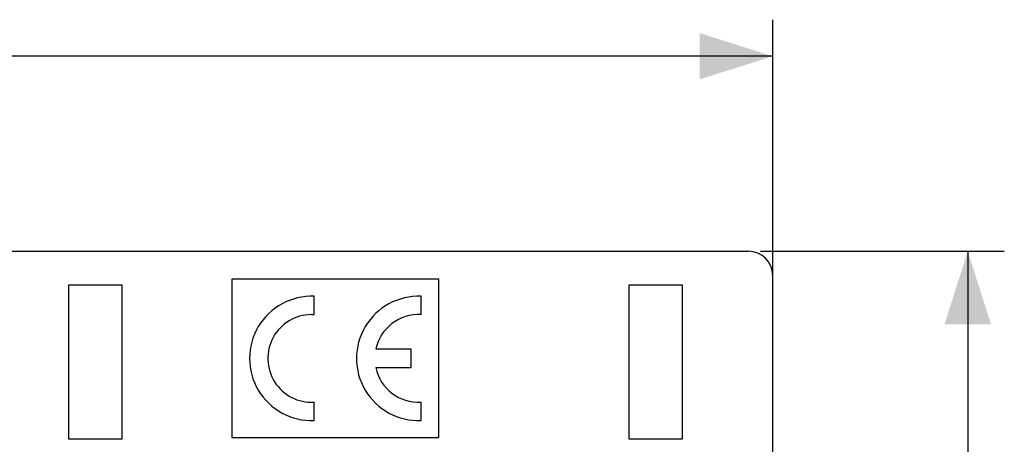
# Model space of a CAD drawing. Units: millimetres. Extents: x -114 to 45, y -55 to 67.
# Drawn here: x 5 to 45, y 47 to 64 of the extents above; entities that cross this region are included whole.
import ezdxf

# ---------------------------------------------------------------- set-up
doc = ezdxf.new("R2010")
doc.units = ezdxf.units.MM
doc.header["$LTSCALE"] = 16.335
doc.layers.get('0').update_dxf_attribs({"linetype": 'CONTINUOUS'})
doc.layers.add('ASSI', color=7, linetype='CONTINUOUS')
doc.layers.add('RACCORDO', color=7, linetype='CONTINUOUS')
doc.styles.get("Standard").update_dxf_attribs({"font": 'txt', "width": 0.8})
doc.dimstyles.new('DIMSTYLE_1', dxfattribs={"dimtxt": 3, "dimasz": 3, "dimexe": 1.5, "dimexo": 0.5, "dimgap": 0.75, "dimtad": 1, "dimtxsty": 'STANDARD', "dimblk": '_FILLED', "dimblk1": '_FILLED', "dimblk2": '_FILLED', "dimcen": 0.09, "dimazin": 2, "dimtfac": 1, "dimtofl": 0, "dimtmove": 0, "dimatfit": 3, "dimldrblk": '_FILLED', "dimfxl": 1, "dimtolj": 1, "dimarcsym": 0})

# ---------------------------------------------------------------- blocks, each defined once
blk = doc.blocks.new('_FILLED')
at = {"color": 0, "linetype": 'BYBLOCK'}
blk.add_solid([(0, 0), (-1, 0.317), (-1, -0.317)], dxfattribs=at)
blk = doc.blocks.new('*D0')
at = {"color": 7, "linetype": 'CONTINUOUS'}
for p, q in [((-35.9, -17.25), (-35.9, 64.4)), ((35.9, 18.25), (35.9, 64.4)), ((-35.9, 62.9), (0, 62.9)), ((35.9, 62.9), (0, 62.9))]:
    blk.add_line(p, q, dxfattribs=at)
at = {"color": 7, "linetype": 'CONTINUOUS', "xscale": 3, "yscale": 3, "zscale": 3, "rotation": 180}
blk.add_blockref('_FILLED', (-35.9, 62.9), dxfattribs=at)
at = {"color": 7, "linetype": 'CONTINUOUS', "xscale": 3, "yscale": 3, "zscale": 3}
blk.add_blockref('_FILLED', (35.9, 62.9), dxfattribs=at)
blk = doc.blocks.new('*D1')
at = {"color": 7, "linetype": 'CONTINUOUS'}
for p, q in [((35.4, 54.9), (45.4, 54.9)), ((43.9, 54.9), (43.9, 0)), ((43.9, -54.9), (43.9, 0)), ((24.948, -54.9), (45.4, -54.9))]:
    blk.add_line(p, q, dxfattribs=at)
at = {"color": 7, "linetype": 'CONTINUOUS', "xscale": 3, "yscale": 3, "zscale": 3}
for p, rotation in [((43.9, 54.9), 90), ((43.9, -54.9), 270)]:
    blk.add_blockref('_FILLED', p, dxfattribs=dict(at, rotation=rotation))

msp = doc.modelspace()

# ---------------------------------------------------------------- linework, layer by layer
at = {"color": 7, "linetype": 'CONTINUOUS'}
for p, q in [((13.7, 53.75), (13.7, 47.25)), ((22.2, 53.75), (13.7, 53.75)), ((22.2, 47.25), (22.2, 53.75)), ((7, 53.5), (7, 47.2)), ((9.2, 53.5), (7, 53.5)), ((9.2, 47.2), (9.2, 53.5)), ((30, 53.5), (30, 47.2)), ((32.2, 53.5), (30, 53.5)), ((32.2, 47.2), (32.2, 53.5)), ((7, 47.2), (9.2, 47.2)), ((13.7, 47.25), (22.2, 47.25)), ((30, 47.2), (32.2, 47.2))]:
    msp.add_line(p, q, dxfattribs=at)
at = {"layer": 'ASSI', "color": 7, "linetype": 'CONTINUOUS'}
for p, q in [((17.082, 52.297), (17.082, 53.048)), ((21.468, 52.297), (21.468, 53.048)), ((16.96, 52.3), (17.082, 52.297)), ((21.068, 50.875), (19.607, 50.875)), ((21.068, 50.125), (21.068, 50.875)), ((19.607, 50.125), (21.068, 50.125)), ((17.082, 47.952), (17.082, 48.703)), ((21.468, 47.952), (21.468, 48.703))]:
    msp.add_line(p, q, dxfattribs=at)
for centre, radius, start, end in [((16.982, 50.5), 2.55, 87.7525, 272.2475), ((21.368, 50.5), 2.55, 87.7525, 272.2475), ((16.982, 50.5), 1.8, 90.7275, 273.1847), ((21.368, 50.5), 1.8, 86.8153, 167.9753), ((21.368, 50.5), 1.8, 192.0247, 273.1847)]:
    msp.add_arc(centre, radius, start, end, dxfattribs=at)
at = {"layer": 'RACCORDO', "color": 7, "linetype": 'CONTINUOUS'}
for p, q in [((-24.448, 54.9), (34.9, 54.9)), ((35.9, 35.9), (35.9, 53.9))]:
    msp.add_line(p, q, dxfattribs=at)
msp.add_ellipse((34.9, 53.9), major_axis=(0.707, 0.707), ratio=0.999695, start_param=-0.785246, end_param=0.785246, dxfattribs=at)

# ---------------------------------------------------------------- dimensions: what is measured, and where the dimension line sits
at = {"color": 7, "linetype": 'CONTINUOUS'}
for base, p1, p2, angle, picture, middle in [((-35.9, 62.9), (35.9, 17.75), (-35.9, -17.75), 180, '*D0', (-4.071, 62.9)), ((43.9, -54.9), (34.9, 54.9), (24.448, -54.9), 270, '*D1', (43.9, -5.25))]:
    dim = msp.add_linear_dim(base=base, p1=p1, p2=p2, angle=angle, dimstyle='DIMSTYLE_1', dxfattribs=at)
    dim.commit()
    dim.dimension.update_dxf_attribs({"geometry": picture, "text_midpoint": middle, "dimtype": 160})

doc.saveas('drawing.dxf')
